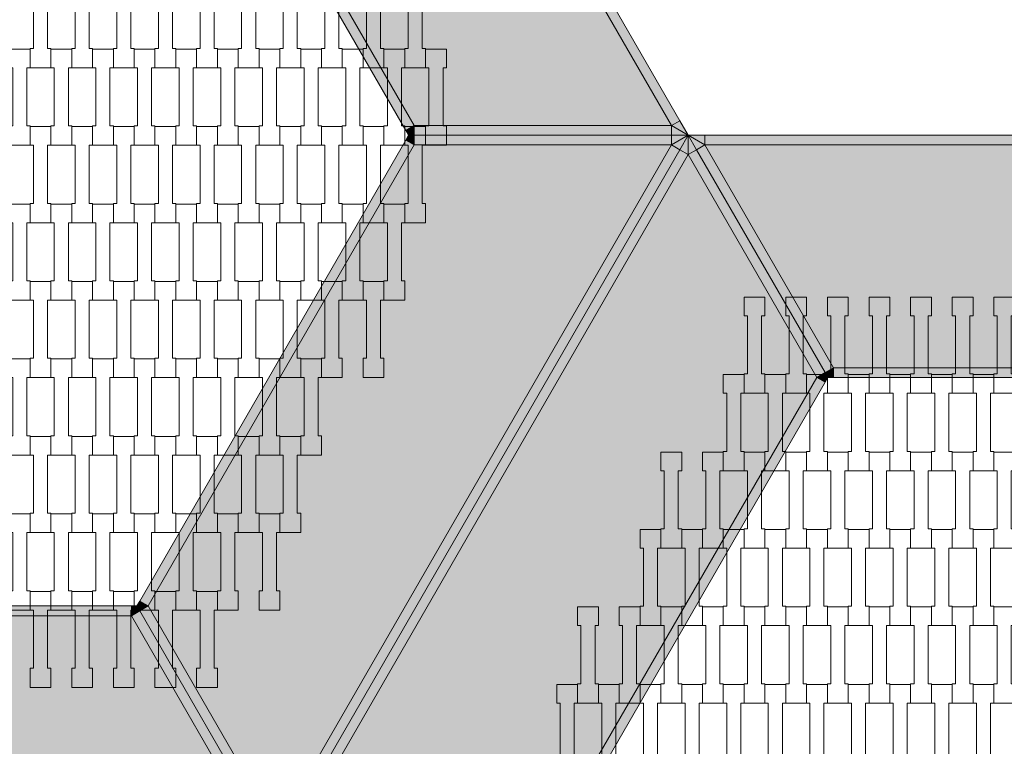
# Model space of a CAD drawing. Units: millimetres. Extents: x -5353 to 5147, y -7722 to 7128.
# Drawn here: x 160 to 1177, y 841 to 1592 of the extents above; entities that cross this region are included whole.
import ezdxf

# ---------------------------------------------------------------- set-up
doc = ezdxf.new("R2010")
doc.units = ezdxf.units.MM
doc.header["$MEASUREMENT"] = 0
doc.layers.add('9-Hexo7', color=7, linetype='Continuous')
doc.layers.add('InterSystem-drawing', color=7, linetype='Continuous')

msp = doc.modelspace()

# ---------------------------------------------------------------- hatches: boundary and pattern name
at = {"layer": '9-Hexo7', "linetype": 'Continuous', "lineweight": 13}
for points in [[(832.7, 1482.2), (425, 2188.4), (292.2, 1958.4), (567.1, 1482.2)], [(832.7, 1482.2), (841.3, 1487.2), (433.7, 2193.4), (425, 2188.4)], [(283.5, 1953.4), (558.4, 1477.2), (567.1, 1482.2), (292.2, 1958.4)], [(850, 1472.2), (841.3, 1487.2), (832.7, 1482.2)], [(558.4, 1477.2), (561.3, 1472.2), (567.1, 1482.2)], [(561.3, 1472.2), (567.1, 1472.2), (567.1, 1482.2)], [(567.1, 1472.2), (832.7, 1472.2), (832.7, 1482.2), (567.1, 1482.2)], [(832.7, 1472.2), (850, 1472.2), (832.7, 1482.2)], [(283.5, 991.1), (292.2, 986.1), (567.1, 1462.2), (558.4, 1467.2)], [(558.4, 1467.2), (567.1, 1462.2), (561.3, 1472.2)], [(567.1, 1462.2), (567.1, 1472.2), (561.3, 1472.2)], [(567.1, 1462.2), (832.7, 1462.2), (832.7, 1472.2), (567.1, 1472.2)], [(850, 1472.2), (832.7, 1462.2), (841.3, 1457.2)], [(850, 1472.2), (832.7, 1472.2), (832.7, 1462.2)], [(841.3, 1457.2), (850, 1452.2), (850, 1472.2)], [(850, 1472.2), (858.7, 1457.2), (867.3, 1462.2)], [(867.3, 1462.2), (867.3, 1472.2), (850, 1472.2)], [(850, 1452.2), (858.7, 1457.2), (850, 1472.2)], [(867.3, 1462.2), (1682.7, 1462.2), (1682.7, 1472.2), (867.3, 1472.2)], [(425, 756.1), (832.7, 1462.2), (567.1, 1462.2), (292.2, 986.1)], [(425, 756.1), (433.7, 751.1), (841.3, 1457.2), (832.7, 1462.2)], [(433.7, 751.1), (442.3, 746.1), (850, 1452.2), (841.3, 1457.2)], [(850, 1452.2), (982.8, 1222.2), (991.5, 1227.2), (858.7, 1457.2)], [(858.7, 1457.2), (991.5, 1227.2), (1000.1, 1232.2), (867.3, 1462.2)], [(1682.7, 1462.2), (867.3, 1462.2), (1000.1, 1232.2), (1549.9, 1232.2)], [(707.9, 746.1), (982.8, 1222.2), (850, 1452.2), (442.3, 746.1)], [(991.5, 1227.2), (994.3, 1222.2), (1000.1, 1232.2)], [(994.3, 1222.2), (1000.1, 1222.2), (1000.1, 1232.2)], [(1000.1, 1222.2), (1549.9, 1222.2), (1549.9, 1232.2), (1000.1, 1232.2)], [(707.9, 746.1), (716.6, 741.1), (991.5, 1217.2), (982.8, 1222.2)], [(991.5, 1227.2), (982.8, 1222.2), (994.3, 1222.2)], [(982.8, 1222.2), (991.5, 1217.2), (994.3, 1222.2)], [(280.7, 986.1), (292.2, 986.1), (283.5, 991.1)], [(274.9, 976.1), (274.9, 986.1), (-274.9, 986.1), (-274.9, 976.1)], [(274.9, 986.1), (274.9, 976.1), (280.7, 986.1)], [(274.9, 976.1), (283.5, 981.1), (280.7, 986.1)], [(407.7, 746.1), (416.3, 751.1), (283.5, 981.1), (274.9, 976.1)], [(292.2, 986.1), (280.7, 986.1), (283.5, 981.1)], [(416.3, 751.1), (425, 756.1), (292.2, 986.1), (283.5, 981.1)], [(-407.7, 746.1), (407.7, 746.1), (274.9, 976.1), (-274.9, 976.1)]]:
    msp.add_hatch(color=255, dxfattribs=at).paths.add_polyline_path(points)

# ---------------------------------------------------------------- linework, layer by layer
at = {"layer": '9-Hexo7', "color": 7, "linetype": 'Continuous', "lineweight": 13, "flags": 128}
for points in [[(850, 1472.2), (841.3, 1487.2), (433.7, 2193.4), (425, 2208.4)], [(832.7, 1482.2), (425, 2188.4)], [(561.3, 1472.2), (558.4, 1477.2), (283.5, 1953.4), (280.7, 1958.4)], [(567.1, 1482.2), (292.2, 1958.4)], [(832.7, 1482.2), (841.3, 1487.2)], [(567.1, 1482.2), (558.4, 1477.2)], [(561.3, 1472.2), (567.1, 1482.2)], [(567.1, 1482.2), (832.7, 1482.2)], [(567.1, 1472.2), (567.1, 1482.2)], [(850, 1472.2), (832.7, 1482.2)], [(832.7, 1482.2), (832.7, 1472.2)], [(561.3, 1472.2), (558.4, 1467.2), (283.5, 991.1), (280.7, 986.1)], [(850, 1472.2), (841.3, 1457.2), (433.7, 751.1), (425, 736.1)], [(850, 1472.2), (841.3, 1457.2), (433.7, 751.1), (425, 736.1)], [(567.1, 1462.2), (558.4, 1467.2)], [(561.3, 1472.2), (567.1, 1472.2), (832.7, 1472.2), (850, 1472.2)], [(561.3, 1472.2), (567.1, 1472.2), (832.7, 1472.2), (850, 1472.2)], [(561.3, 1472.2), (567.1, 1462.2)], [(567.1, 1472.2), (567.1, 1462.2)], [(850, 1472.2), (832.7, 1462.2)], [(832.7, 1462.2), (832.7, 1472.2)], [(850, 1472.2), (858.7, 1457.2), (991.5, 1227.2), (994.3, 1222.2)], [(850, 1472.2), (850, 1452.2)], [(850, 1472.2), (858.7, 1457.2), (991.5, 1227.2), (994.3, 1222.2)], [(850, 1472.2), (867.3, 1462.2)], [(850, 1472.2), (867.3, 1472.2), (1682.7, 1472.2), (1700, 1472.2)], [(867.3, 1462.2), (867.3, 1472.2)], [(567.1, 1462.2), (292.2, 986.1)], [(832.7, 1462.2), (425, 756.1)], [(567.1, 1462.2), (832.7, 1462.2)], [(832.7, 1462.2), (841.3, 1457.2)], [(850, 1452.2), (841.3, 1457.2)], [(850, 1452.2), (858.7, 1457.2)], [(867.3, 1462.2), (858.7, 1457.2)], [(867.3, 1462.2), (1682.7, 1462.2)], [(1000.1, 1232.2), (867.3, 1462.2)], [(850, 1452.2), (442.3, 746.1)], [(982.8, 1222.2), (850, 1452.2)], [(991.5, 1227.2), (1000.1, 1232.2)], [(994.3, 1222.2), (1000.1, 1232.2)], [(1000.1, 1232.2), (1000.1, 1222.2)], [(1000.1, 1232.2), (1549.9, 1232.2)], [(982.8, 1222.2), (707.9, 746.1)], [(994.3, 1222.2), (991.5, 1217.2), (716.6, 741.1), (713.7, 736.1)], [(991.5, 1227.2), (982.8, 1222.2)], [(994.3, 1222.2), (982.8, 1222.2)], [(982.8, 1222.2), (991.5, 1217.2)], [(1555.7, 1222.2), (1549.9, 1222.2), (1000.1, 1222.2), (994.3, 1222.2)], [(283.5, 991.1), (292.2, 986.1)], [(-280.7, 986.1), (-274.9, 986.1), (274.9, 986.1), (280.7, 986.1)], [(274.9, 986.1), (274.9, 976.1)], [(274.9, 976.1), (280.7, 986.1)], [(274.9, 976.1), (283.5, 981.1)], [(425, 736.1), (416.3, 751.1), (283.5, 981.1), (280.7, 986.1)], [(292.2, 986.1), (280.7, 986.1)], [(425, 736.1), (416.3, 751.1), (283.5, 981.1), (280.7, 986.1)], [(292.2, 986.1), (283.5, 981.1)], [(292.2, 986.1), (425, 756.1)], [(-274.9, 976.1), (274.9, 976.1)], [(274.9, 976.1), (407.7, 746.1)]]:
    msp.add_lwpolyline(points, dxfattribs=at)
at = {"layer": 'InterSystem-drawing', "color": 7, "linetype": 'Continuous', "lineweight": 13, "flags": 128}
for points in [[(191.8, 1541.9), (170.3, 1541.9), (170.3, 1561.9), (173.8, 1561.9), (173.8, 1621.9), (170.3, 1621.9), (170.3, 1641.2), (191.8, 1641.2), (191.8, 1621.9), (188.3, 1621.9), (188.3, 1561.9), (191.8, 1561.9)], [(234.8, 1541.9), (213.3, 1541.9), (213.3, 1561.9), (216.8, 1561.9), (216.8, 1621.9), (213.3, 1621.9), (213.3, 1641.2), (234.8, 1641.2), (234.8, 1621.9), (231.3, 1621.9), (231.3, 1561.9), (234.8, 1561.9)], [(277.8, 1541.9), (256.3, 1541.9), (256.3, 1561.9), (259.8, 1561.9), (259.8, 1621.9), (256.3, 1621.9), (256.3, 1641.2), (277.8, 1641.2), (277.8, 1621.9), (274.3, 1621.9), (274.3, 1561.9), (277.8, 1561.9)], [(320.8, 1541.9), (299.3, 1541.9), (299.3, 1561.9), (302.8, 1561.9), (302.8, 1621.9), (299.3, 1621.9), (299.3, 1641.2), (320.8, 1641.2), (320.8, 1621.9), (317.3, 1621.9), (317.3, 1561.9), (320.8, 1561.9)], [(363.8, 1541.9), (342.3, 1541.9), (342.3, 1561.9), (345.8, 1561.9), (345.8, 1621.9), (342.3, 1621.9), (342.3, 1641.2), (363.8, 1641.2), (363.8, 1621.9), (360.3, 1621.9), (360.3, 1561.9), (363.8, 1561.9)], [(406.8, 1541.9), (385.3, 1541.9), (385.3, 1561.9), (388.8, 1561.9), (388.8, 1621.9), (385.3, 1621.9), (385.3, 1641.2), (406.8, 1641.2), (406.8, 1621.9), (403.3, 1621.9), (403.3, 1561.9), (406.8, 1561.9)], [(449.8, 1541.9), (428.3, 1541.9), (428.3, 1561.9), (431.8, 1561.9), (431.8, 1621.9), (428.3, 1621.9), (428.3, 1641.2), (449.8, 1641.2), (449.8, 1621.9), (446.3, 1621.9), (446.3, 1561.9), (449.8, 1561.9)], [(492.8, 1541.9), (471.3, 1541.9), (471.3, 1561.9), (474.8, 1561.9), (474.8, 1621.9), (471.3, 1621.9), (471.3, 1641.2), (492.8, 1641.2), (492.8, 1621.9), (489.3, 1621.9), (489.3, 1561.9), (492.8, 1561.9)], [(535.8, 1541.9), (514.3, 1541.9), (514.3, 1561.9), (517.8, 1561.9), (517.8, 1621.9), (514.3, 1621.9), (514.3, 1641.2), (535.8, 1641.2), (535.8, 1621.9), (532.3, 1621.9), (532.3, 1561.9), (535.8, 1561.9)], [(578.8, 1541.9), (557.3, 1541.9), (557.3, 1561.9), (560.8, 1561.9), (560.8, 1621.9), (557.3, 1621.9), (557.3, 1641.2), (578.8, 1641.2), (578.8, 1621.9), (575.3, 1621.9), (575.3, 1561.9), (578.8, 1561.9)], [(170.3, 1461.9), (148.8, 1461.9), (148.8, 1481.9), (152.3, 1481.9), (152.3, 1541.9), (148.8, 1541.9), (148.8, 1561.2), (170.3, 1561.2), (170.3, 1541.9), (166.8, 1541.9), (166.8, 1481.9), (170.3, 1481.9)], [(213.3, 1461.9), (191.8, 1461.9), (191.8, 1481.9), (195.3, 1481.9), (195.3, 1541.9), (191.8, 1541.9), (191.8, 1561.2), (213.3, 1561.2), (213.3, 1541.9), (209.8, 1541.9), (209.8, 1481.9), (213.3, 1481.9)], [(256.3, 1461.9), (234.8, 1461.9), (234.8, 1481.9), (238.3, 1481.9), (238.3, 1541.9), (234.8, 1541.9), (234.8, 1561.2), (256.3, 1561.2), (256.3, 1541.9), (252.8, 1541.9), (252.8, 1481.9), (256.3, 1481.9)], [(299.3, 1461.9), (277.8, 1461.9), (277.8, 1481.9), (281.3, 1481.9), (281.3, 1541.9), (277.8, 1541.9), (277.8, 1561.2), (299.3, 1561.2), (299.3, 1541.9), (295.8, 1541.9), (295.8, 1481.9), (299.3, 1481.9)], [(342.3, 1461.9), (320.8, 1461.9), (320.8, 1481.9), (324.3, 1481.9), (324.3, 1541.9), (320.8, 1541.9), (320.8, 1561.2), (342.3, 1561.2), (342.3, 1541.9), (338.8, 1541.9), (338.8, 1481.9), (342.3, 1481.9)], [(385.3, 1461.9), (363.8, 1461.9), (363.8, 1481.9), (367.3, 1481.9), (367.3, 1541.9), (363.8, 1541.9), (363.8, 1561.2), (385.3, 1561.2), (385.3, 1541.9), (381.8, 1541.9), (381.8, 1481.9), (385.3, 1481.9)], [(428.3, 1461.9), (406.8, 1461.9), (406.8, 1481.9), (410.3, 1481.9), (410.3, 1541.9), (406.8, 1541.9), (406.8, 1561.2), (428.3, 1561.2), (428.3, 1541.9), (424.8, 1541.9), (424.8, 1481.9), (428.3, 1481.9)], [(471.3, 1461.9), (449.8, 1461.9), (449.8, 1481.9), (453.3, 1481.9), (453.3, 1541.9), (449.8, 1541.9), (449.8, 1561.2), (471.3, 1561.2), (471.3, 1541.9), (467.8, 1541.9), (467.8, 1481.9), (471.3, 1481.9)], [(514.3, 1461.9), (492.8, 1461.9), (492.8, 1481.9), (496.3, 1481.9), (496.3, 1541.9), (492.8, 1541.9), (492.8, 1561.2), (514.3, 1561.2), (514.3, 1541.9), (510.8, 1541.9), (510.8, 1481.9), (514.3, 1481.9)], [(557.3, 1461.9), (535.8, 1461.9), (535.8, 1481.9), (539.3, 1481.9), (539.3, 1541.9), (535.8, 1541.9), (535.8, 1561.2), (557.3, 1561.2), (557.3, 1541.9), (553.8, 1541.9), (553.8, 1481.9), (557.3, 1481.9)], [(600.3, 1461.9), (578.8, 1461.9), (578.8, 1481.9), (582.3, 1481.9), (582.3, 1541.9), (578.8, 1541.9), (578.8, 1561.2), (600.3, 1561.2), (600.3, 1541.9), (596.8, 1541.9), (596.8, 1481.9), (600.3, 1481.9)], [(191.8, 1381.9), (170.3, 1381.9), (170.3, 1401.9), (173.8, 1401.9), (173.8, 1461.9), (170.3, 1461.9), (170.3, 1481.2), (191.8, 1481.2), (191.8, 1461.9), (188.3, 1461.9), (188.3, 1401.9), (191.8, 1401.9)], [(234.8, 1381.9), (213.3, 1381.9), (213.3, 1401.9), (216.8, 1401.9), (216.8, 1461.9), (213.3, 1461.9), (213.3, 1481.2), (234.8, 1481.2), (234.8, 1461.9), (231.3, 1461.9), (231.3, 1401.9), (234.8, 1401.9)], [(277.8, 1381.9), (256.3, 1381.9), (256.3, 1401.9), (259.8, 1401.9), (259.8, 1461.9), (256.3, 1461.9), (256.3, 1481.2), (277.8, 1481.2), (277.8, 1461.9), (274.3, 1461.9), (274.3, 1401.9), (277.8, 1401.9)], [(320.8, 1381.9), (299.3, 1381.9), (299.3, 1401.9), (302.8, 1401.9), (302.8, 1461.9), (299.3, 1461.9), (299.3, 1481.2), (320.8, 1481.2), (320.8, 1461.9), (317.3, 1461.9), (317.3, 1401.9), (320.8, 1401.9)], [(363.8, 1381.9), (342.3, 1381.9), (342.3, 1401.9), (345.8, 1401.9), (345.8, 1461.9), (342.3, 1461.9), (342.3, 1481.2), (363.8, 1481.2), (363.8, 1461.9), (360.3, 1461.9), (360.3, 1401.9), (363.8, 1401.9)], [(406.8, 1381.9), (385.3, 1381.9), (385.3, 1401.9), (388.8, 1401.9), (388.8, 1461.9), (385.3, 1461.9), (385.3, 1481.2), (406.8, 1481.2), (406.8, 1461.9), (403.3, 1461.9), (403.3, 1401.9), (406.8, 1401.9)], [(449.8, 1381.9), (428.3, 1381.9), (428.3, 1401.9), (431.8, 1401.9), (431.8, 1461.9), (428.3, 1461.9), (428.3, 1481.2), (449.8, 1481.2), (449.8, 1461.9), (446.3, 1461.9), (446.3, 1401.9), (449.8, 1401.9)], [(492.8, 1381.9), (471.3, 1381.9), (471.3, 1401.9), (474.8, 1401.9), (474.8, 1461.9), (471.3, 1461.9), (471.3, 1481.2), (492.8, 1481.2), (492.8, 1461.9), (489.3, 1461.9), (489.3, 1401.9), (492.8, 1401.9)], [(535.8, 1381.9), (514.3, 1381.9), (514.3, 1401.9), (517.8, 1401.9), (517.8, 1461.9), (514.3, 1461.9), (514.3, 1481.2), (535.8, 1481.2), (535.8, 1461.9), (532.3, 1461.9), (532.3, 1401.9), (535.8, 1401.9)], [(578.8, 1381.9), (557.3, 1381.9), (557.3, 1401.9), (560.8, 1401.9), (560.8, 1461.9), (557.3, 1461.9), (557.3, 1481.2), (578.8, 1481.2), (578.8, 1461.9), (575.3, 1461.9), (575.3, 1401.9), (578.8, 1401.9)], [(170.3, 1301.9), (148.8, 1301.9), (148.8, 1321.9), (152.3, 1321.9), (152.3, 1381.9), (148.8, 1381.9), (148.8, 1401.2), (170.3, 1401.2), (170.3, 1381.9), (166.8, 1381.9), (166.8, 1321.9), (170.3, 1321.9)], [(213.3, 1301.9), (191.8, 1301.9), (191.8, 1321.9), (195.3, 1321.9), (195.3, 1381.9), (191.8, 1381.9), (191.8, 1401.2), (213.3, 1401.2), (213.3, 1381.9), (209.8, 1381.9), (209.8, 1321.9), (213.3, 1321.9)], [(256.3, 1301.9), (234.8, 1301.9), (234.8, 1321.9), (238.3, 1321.9), (238.3, 1381.9), (234.8, 1381.9), (234.8, 1401.2), (256.3, 1401.2), (256.3, 1381.9), (252.8, 1381.9), (252.8, 1321.9), (256.3, 1321.9)], [(299.3, 1301.9), (277.8, 1301.9), (277.8, 1321.9), (281.3, 1321.9), (281.3, 1381.9), (277.8, 1381.9), (277.8, 1401.2), (299.3, 1401.2), (299.3, 1381.9), (295.8, 1381.9), (295.8, 1321.9), (299.3, 1321.9)], [(342.3, 1301.9), (320.8, 1301.9), (320.8, 1321.9), (324.3, 1321.9), (324.3, 1381.9), (320.8, 1381.9), (320.8, 1401.2), (342.3, 1401.2), (342.3, 1381.9), (338.8, 1381.9), (338.8, 1321.9), (342.3, 1321.9)], [(385.3, 1301.9), (363.8, 1301.9), (363.8, 1321.9), (367.3, 1321.9), (367.3, 1381.9), (363.8, 1381.9), (363.8, 1401.2), (385.3, 1401.2), (385.3, 1381.9), (381.8, 1381.9), (381.8, 1321.9), (385.3, 1321.9)], [(428.3, 1301.9), (406.8, 1301.9), (406.8, 1321.9), (410.3, 1321.9), (410.3, 1381.9), (406.8, 1381.9), (406.8, 1401.2), (428.3, 1401.2), (428.3, 1381.9), (424.8, 1381.9), (424.8, 1321.9), (428.3, 1321.9)], [(471.3, 1301.9), (449.8, 1301.9), (449.8, 1321.9), (453.3, 1321.9), (453.3, 1381.9), (449.8, 1381.9), (449.8, 1401.2), (471.3, 1401.2), (471.3, 1381.9), (467.8, 1381.9), (467.8, 1321.9), (471.3, 1321.9)], [(514.3, 1301.9), (492.8, 1301.9), (492.8, 1321.9), (496.3, 1321.9), (496.3, 1381.9), (492.8, 1381.9), (492.8, 1401.2), (514.3, 1401.2), (514.3, 1381.9), (510.8, 1381.9), (510.8, 1321.9), (514.3, 1321.9)], [(557.3, 1301.9), (535.8, 1301.9), (535.8, 1321.9), (539.3, 1321.9), (539.3, 1381.9), (535.8, 1381.9), (535.8, 1401.2), (557.3, 1401.2), (557.3, 1381.9), (553.8, 1381.9), (553.8, 1321.9), (557.3, 1321.9)], [(191.8, 1221.9), (170.3, 1221.9), (170.3, 1241.9), (173.8, 1241.9), (173.8, 1301.9), (170.3, 1301.9), (170.3, 1321.2), (191.8, 1321.2), (191.8, 1301.9), (188.3, 1301.9), (188.3, 1241.9), (191.8, 1241.9)], [(234.8, 1221.9), (213.3, 1221.9), (213.3, 1241.9), (216.8, 1241.9), (216.8, 1301.9), (213.3, 1301.9), (213.3, 1321.2), (234.8, 1321.2), (234.8, 1301.9), (231.3, 1301.9), (231.3, 1241.9), (234.8, 1241.9)], [(277.8, 1221.9), (256.3, 1221.9), (256.3, 1241.9), (259.8, 1241.9), (259.8, 1301.9), (256.3, 1301.9), (256.3, 1321.2), (277.8, 1321.2), (277.8, 1301.9), (274.3, 1301.9), (274.3, 1241.9), (277.8, 1241.9)], [(320.8, 1221.9), (299.3, 1221.9), (299.3, 1241.9), (302.8, 1241.9), (302.8, 1301.9), (299.3, 1301.9), (299.3, 1321.2), (320.8, 1321.2), (320.8, 1301.9), (317.3, 1301.9), (317.3, 1241.9), (320.8, 1241.9)], [(363.8, 1221.9), (342.3, 1221.9), (342.3, 1241.9), (345.8, 1241.9), (345.8, 1301.9), (342.3, 1301.9), (342.3, 1321.2), (363.8, 1321.2), (363.8, 1301.9), (360.3, 1301.9), (360.3, 1241.9), (363.8, 1241.9)], [(406.8, 1221.9), (385.3, 1221.9), (385.3, 1241.9), (388.8, 1241.9), (388.8, 1301.9), (385.3, 1301.9), (385.3, 1321.2), (406.8, 1321.2), (406.8, 1301.9), (403.3, 1301.9), (403.3, 1241.9), (406.8, 1241.9)], [(449.8, 1221.9), (428.3, 1221.9), (428.3, 1241.9), (431.8, 1241.9), (431.8, 1301.9), (428.3, 1301.9), (428.3, 1321.2), (449.8, 1321.2), (449.8, 1301.9), (446.3, 1301.9), (446.3, 1241.9), (449.8, 1241.9)], [(492.8, 1221.9), (471.3, 1221.9), (471.3, 1241.9), (474.8, 1241.9), (474.8, 1301.9), (471.3, 1301.9), (471.3, 1321.2), (492.8, 1321.2), (492.8, 1301.9), (489.3, 1301.9), (489.3, 1241.9), (492.8, 1241.9)], [(535.8, 1221.9), (514.3, 1221.9), (514.3, 1241.9), (517.8, 1241.9), (517.8, 1301.9), (514.3, 1301.9), (514.3, 1321.2), (535.8, 1321.2), (535.8, 1301.9), (532.3, 1301.9), (532.3, 1241.9), (535.8, 1241.9)], [(929.3, 1205.8), (907.8, 1205.8), (907.8, 1225.8), (911.3, 1225.8), (911.3, 1285.8), (907.8, 1285.8), (907.8, 1305.1), (929.3, 1305.1), (929.3, 1285.8), (925.8, 1285.8), (925.8, 1225.8), (929.3, 1225.8)], [(972.3, 1205.8), (950.8, 1205.8), (950.8, 1225.8), (954.3, 1225.8), (954.3, 1285.8), (950.8, 1285.8), (950.8, 1305.1), (972.3, 1305.1), (972.3, 1285.8), (968.8, 1285.8), (968.8, 1225.8), (972.3, 1225.8)], [(1015.3, 1205.8), (993.8, 1205.8), (993.8, 1225.8), (997.3, 1225.8), (997.3, 1285.8), (993.8, 1285.8), (993.8, 1305.1), (1015.3, 1305.1), (1015.3, 1285.8), (1011.8, 1285.8), (1011.8, 1225.8), (1015.3, 1225.8)], [(1058.3, 1205.8), (1036.8, 1205.8), (1036.8, 1225.8), (1040.3, 1225.8), (1040.3, 1285.8), (1036.8, 1285.8), (1036.8, 1305.1), (1058.3, 1305.1), (1058.3, 1285.8), (1054.8, 1285.8), (1054.8, 1225.8), (1058.3, 1225.8)], [(1101.3, 1205.8), (1079.8, 1205.8), (1079.8, 1225.8), (1083.3, 1225.8), (1083.3, 1285.8), (1079.8, 1285.8), (1079.8, 1305.1), (1101.3, 1305.1), (1101.3, 1285.8), (1097.8, 1285.8), (1097.8, 1225.8), (1101.3, 1225.8)], [(1144.3, 1205.8), (1122.8, 1205.8), (1122.8, 1225.8), (1126.3, 1225.8), (1126.3, 1285.8), (1122.8, 1285.8), (1122.8, 1305.1), (1144.3, 1305.1), (1144.3, 1285.8), (1140.8, 1285.8), (1140.8, 1225.8), (1144.3, 1225.8)], [(1187.3, 1205.8), (1165.8, 1205.8), (1165.8, 1225.8), (1169.3, 1225.8), (1169.3, 1285.8), (1165.8, 1285.8), (1165.8, 1305.1), (1187.3, 1305.1), (1187.3, 1285.8), (1183.8, 1285.8), (1183.8, 1225.8), (1187.3, 1225.8)], [(170.3, 1141.9), (148.8, 1141.9), (148.8, 1161.9), (152.3, 1161.9), (152.3, 1221.9), (148.8, 1221.9), (148.8, 1241.2), (170.3, 1241.2), (170.3, 1221.9), (166.8, 1221.9), (166.8, 1161.9), (170.3, 1161.9)], [(213.3, 1141.9), (191.8, 1141.9), (191.8, 1161.9), (195.3, 1161.9), (195.3, 1221.9), (191.8, 1221.9), (191.8, 1241.2), (213.3, 1241.2), (213.3, 1221.9), (209.8, 1221.9), (209.8, 1161.9), (213.3, 1161.9)], [(256.3, 1141.9), (234.8, 1141.9), (234.8, 1161.9), (238.3, 1161.9), (238.3, 1221.9), (234.8, 1221.9), (234.8, 1241.2), (256.3, 1241.2), (256.3, 1221.9), (252.8, 1221.9), (252.8, 1161.9), (256.3, 1161.9)], [(299.3, 1141.9), (277.8, 1141.9), (277.8, 1161.9), (281.3, 1161.9), (281.3, 1221.9), (277.8, 1221.9), (277.8, 1241.2), (299.3, 1241.2), (299.3, 1221.9), (295.8, 1221.9), (295.8, 1161.9), (299.3, 1161.9)], [(342.3, 1141.9), (320.8, 1141.9), (320.8, 1161.9), (324.3, 1161.9), (324.3, 1221.9), (320.8, 1221.9), (320.8, 1241.2), (342.3, 1241.2), (342.3, 1221.9), (338.8, 1221.9), (338.8, 1161.9), (342.3, 1161.9)], [(385.3, 1141.9), (363.8, 1141.9), (363.8, 1161.9), (367.3, 1161.9), (367.3, 1221.9), (363.8, 1221.9), (363.8, 1241.2), (385.3, 1241.2), (385.3, 1221.9), (381.8, 1221.9), (381.8, 1161.9), (385.3, 1161.9)], [(428.3, 1141.9), (406.8, 1141.9), (406.8, 1161.9), (410.3, 1161.9), (410.3, 1221.9), (406.8, 1221.9), (406.8, 1241.2), (428.3, 1241.2), (428.3, 1221.9), (424.8, 1221.9), (424.8, 1161.9), (428.3, 1161.9)], [(471.3, 1141.9), (449.8, 1141.9), (449.8, 1161.9), (453.3, 1161.9), (453.3, 1221.9), (449.8, 1221.9), (449.8, 1241.2), (471.3, 1241.2), (471.3, 1221.9), (467.8, 1221.9), (467.8, 1161.9), (471.3, 1161.9)], [(907.8, 1125.8), (886.3, 1125.8), (886.3, 1145.8), (889.8, 1145.8), (889.8, 1205.8), (886.3, 1205.8), (886.3, 1225.1), (907.8, 1225.1), (907.8, 1205.8), (904.3, 1205.8), (904.3, 1145.8), (907.8, 1145.8)], [(950.8, 1125.8), (929.3, 1125.8), (929.3, 1145.8), (932.8, 1145.8), (932.8, 1205.8), (929.3, 1205.8), (929.3, 1225.1), (950.8, 1225.1), (950.8, 1205.8), (947.3, 1205.8), (947.3, 1145.8), (950.8, 1145.8)], [(993.8, 1125.8), (972.3, 1125.8), (972.3, 1145.8), (975.8, 1145.8), (975.8, 1205.8), (972.3, 1205.8), (972.3, 1225.1), (993.8, 1225.1), (993.8, 1205.8), (990.3, 1205.8), (990.3, 1145.8), (993.8, 1145.8)], [(1036.8, 1125.8), (1015.3, 1125.8), (1015.3, 1145.8), (1018.8, 1145.8), (1018.8, 1205.8), (1015.3, 1205.8), (1015.3, 1225.1), (1036.8, 1225.1), (1036.8, 1205.8), (1033.3, 1205.8), (1033.3, 1145.8), (1036.8, 1145.8)], [(1079.8, 1125.8), (1058.3, 1125.8), (1058.3, 1145.8), (1061.8, 1145.8), (1061.8, 1205.8), (1058.3, 1205.8), (1058.3, 1225.1), (1079.8, 1225.1), (1079.8, 1205.8), (1076.3, 1205.8), (1076.3, 1145.8), (1079.8, 1145.8)], [(1122.8, 1125.8), (1101.3, 1125.8), (1101.3, 1145.8), (1104.8, 1145.8), (1104.8, 1205.8), (1101.3, 1205.8), (1101.3, 1225.1), (1122.8, 1225.1), (1122.8, 1205.8), (1119.3, 1205.8), (1119.3, 1145.8), (1122.8, 1145.8)], [(1165.8, 1125.8), (1144.3, 1125.8), (1144.3, 1145.8), (1147.8, 1145.8), (1147.8, 1205.8), (1144.3, 1205.8), (1144.3, 1225.1), (1165.8, 1225.1), (1165.8, 1205.8), (1162.3, 1205.8), (1162.3, 1145.8), (1165.8, 1145.8)], [(191.8, 1061.9), (170.3, 1061.9), (170.3, 1081.9), (173.8, 1081.9), (173.8, 1141.9), (170.3, 1141.9), (170.3, 1161.2), (191.8, 1161.2), (191.8, 1141.9), (188.3, 1141.9), (188.3, 1081.9), (191.8, 1081.9)], [(234.8, 1061.9), (213.3, 1061.9), (213.3, 1081.9), (216.8, 1081.9), (216.8, 1141.9), (213.3, 1141.9), (213.3, 1161.2), (234.8, 1161.2), (234.8, 1141.9), (231.3, 1141.9), (231.3, 1081.9), (234.8, 1081.9)], [(277.8, 1061.9), (256.3, 1061.9), (256.3, 1081.9), (259.8, 1081.9), (259.8, 1141.9), (256.3, 1141.9), (256.3, 1161.2), (277.8, 1161.2), (277.8, 1141.9), (274.3, 1141.9), (274.3, 1081.9), (277.8, 1081.9)], [(320.8, 1061.9), (299.3, 1061.9), (299.3, 1081.9), (302.8, 1081.9), (302.8, 1141.9), (299.3, 1141.9), (299.3, 1161.2), (320.8, 1161.2), (320.8, 1141.9), (317.3, 1141.9), (317.3, 1081.9), (320.8, 1081.9)], [(363.8, 1061.9), (342.3, 1061.9), (342.3, 1081.9), (345.8, 1081.9), (345.8, 1141.9), (342.3, 1141.9), (342.3, 1161.2), (363.8, 1161.2), (363.8, 1141.9), (360.3, 1141.9), (360.3, 1081.9), (363.8, 1081.9)], [(406.8, 1061.9), (385.3, 1061.9), (385.3, 1081.9), (388.8, 1081.9), (388.8, 1141.9), (385.3, 1141.9), (385.3, 1161.2), (406.8, 1161.2), (406.8, 1141.9), (403.3, 1141.9), (403.3, 1081.9), (406.8, 1081.9)], [(449.8, 1061.9), (428.3, 1061.9), (428.3, 1081.9), (431.8, 1081.9), (431.8, 1141.9), (428.3, 1141.9), (428.3, 1161.2), (449.8, 1161.2), (449.8, 1141.9), (446.3, 1141.9), (446.3, 1081.9), (449.8, 1081.9)], [(843.3, 1045.8), (821.8, 1045.8), (821.8, 1065.8), (825.3, 1065.8), (825.3, 1125.8), (821.8, 1125.8), (821.8, 1145.1), (843.3, 1145.1), (843.3, 1125.8), (839.8, 1125.8), (839.8, 1065.8), (843.3, 1065.8)], [(886.3, 1045.8), (864.8, 1045.8), (864.8, 1065.8), (868.3, 1065.8), (868.3, 1125.8), (864.8, 1125.8), (864.8, 1145.1), (886.3, 1145.1), (886.3, 1125.8), (882.8, 1125.8), (882.8, 1065.8), (886.3, 1065.8)], [(929.3, 1045.8), (907.8, 1045.8), (907.8, 1065.8), (911.3, 1065.8), (911.3, 1125.8), (907.8, 1125.8), (907.8, 1145.1), (929.3, 1145.1), (929.3, 1125.8), (925.8, 1125.8), (925.8, 1065.8), (929.3, 1065.8)], [(972.3, 1045.8), (950.8, 1045.8), (950.8, 1065.8), (954.3, 1065.8), (954.3, 1125.8), (950.8, 1125.8), (950.8, 1145.1), (972.3, 1145.1), (972.3, 1125.8), (968.8, 1125.8), (968.8, 1065.8), (972.3, 1065.8)], [(1015.3, 1045.8), (993.8, 1045.8), (993.8, 1065.8), (997.3, 1065.8), (997.3, 1125.8), (993.8, 1125.8), (993.8, 1145.1), (1015.3, 1145.1), (1015.3, 1125.8), (1011.8, 1125.8), (1011.8, 1065.8), (1015.3, 1065.8)], [(1058.3, 1045.8), (1036.8, 1045.8), (1036.8, 1065.8), (1040.3, 1065.8), (1040.3, 1125.8), (1036.8, 1125.8), (1036.8, 1145.1), (1058.3, 1145.1), (1058.3, 1125.8), (1054.8, 1125.8), (1054.8, 1065.8), (1058.3, 1065.8)], [(1101.3, 1045.8), (1079.8, 1045.8), (1079.8, 1065.8), (1083.3, 1065.8), (1083.3, 1125.8), (1079.8, 1125.8), (1079.8, 1145.1), (1101.3, 1145.1), (1101.3, 1125.8), (1097.8, 1125.8), (1097.8, 1065.8), (1101.3, 1065.8)], [(1144.3, 1045.8), (1122.8, 1045.8), (1122.8, 1065.8), (1126.3, 1065.8), (1126.3, 1125.8), (1122.8, 1125.8), (1122.8, 1145.1), (1144.3, 1145.1), (1144.3, 1125.8), (1140.8, 1125.8), (1140.8, 1065.8), (1144.3, 1065.8)], [(1187.3, 1045.8), (1165.8, 1045.8), (1165.8, 1065.8), (1169.3, 1065.8), (1169.3, 1125.8), (1165.8, 1125.8), (1165.8, 1145.1), (1187.3, 1145.1), (1187.3, 1125.8), (1183.8, 1125.8), (1183.8, 1065.8), (1187.3, 1065.8)], [(170.3, 981.9), (148.8, 981.9), (148.8, 1001.9), (152.3, 1001.9), (152.3, 1061.9), (148.8, 1061.9), (148.8, 1081.2), (170.3, 1081.2), (170.3, 1061.9), (166.8, 1061.9), (166.8, 1001.9), (170.3, 1001.9)], [(213.3, 981.9), (191.8, 981.9), (191.8, 1001.9), (195.3, 1001.9), (195.3, 1061.9), (191.8, 1061.9), (191.8, 1081.2), (213.3, 1081.2), (213.3, 1061.9), (209.8, 1061.9), (209.8, 1001.9), (213.3, 1001.9)], [(256.3, 981.9), (234.8, 981.9), (234.8, 1001.9), (238.3, 1001.9), (238.3, 1061.9), (234.8, 1061.9), (234.8, 1081.2), (256.3, 1081.2), (256.3, 1061.9), (252.8, 1061.9), (252.8, 1001.9), (256.3, 1001.9)], [(299.3, 981.9), (277.8, 981.9), (277.8, 1001.9), (281.3, 1001.9), (281.3, 1061.9), (277.8, 1061.9), (277.8, 1081.2), (299.3, 1081.2), (299.3, 1061.9), (295.8, 1061.9), (295.8, 1001.9), (299.3, 1001.9)], [(342.3, 981.9), (320.8, 981.9), (320.8, 1001.9), (324.3, 1001.9), (324.3, 1061.9), (320.8, 1061.9), (320.8, 1081.2), (342.3, 1081.2), (342.3, 1061.9), (338.8, 1061.9), (338.8, 1001.9), (342.3, 1001.9)], [(385.3, 981.9), (363.8, 981.9), (363.8, 1001.9), (367.3, 1001.9), (367.3, 1061.9), (363.8, 1061.9), (363.8, 1081.2), (385.3, 1081.2), (385.3, 1061.9), (381.8, 1061.9), (381.8, 1001.9), (385.3, 1001.9)], [(428.3, 981.9), (406.8, 981.9), (406.8, 1001.9), (410.3, 1001.9), (410.3, 1061.9), (406.8, 1061.9), (406.8, 1081.2), (428.3, 1081.2), (428.3, 1061.9), (424.8, 1061.9), (424.8, 1001.9), (428.3, 1001.9)], [(821.8, 965.8), (800.3, 965.8), (800.3, 985.8), (803.8, 985.8), (803.8, 1045.8), (800.3, 1045.8), (800.3, 1065.1), (821.8, 1065.1), (821.8, 1045.8), (818.3, 1045.8), (818.3, 985.8), (821.8, 985.8)], [(864.8, 965.8), (843.3, 965.8), (843.3, 985.8), (846.8, 985.8), (846.8, 1045.8), (843.3, 1045.8), (843.3, 1065.1), (864.8, 1065.1), (864.8, 1045.8), (861.3, 1045.8), (861.3, 985.8), (864.8, 985.8)], [(907.8, 965.8), (886.3, 965.8), (886.3, 985.8), (889.8, 985.8), (889.8, 1045.8), (886.3, 1045.8), (886.3, 1065.1), (907.8, 1065.1), (907.8, 1045.8), (904.3, 1045.8), (904.3, 985.8), (907.8, 985.8)], [(950.8, 965.8), (929.3, 965.8), (929.3, 985.8), (932.8, 985.8), (932.8, 1045.8), (929.3, 1045.8), (929.3, 1065.1), (950.8, 1065.1), (950.8, 1045.8), (947.3, 1045.8), (947.3, 985.8), (950.8, 985.8)], [(993.8, 965.8), (972.3, 965.8), (972.3, 985.8), (975.8, 985.8), (975.8, 1045.8), (972.3, 1045.8), (972.3, 1065.1), (993.8, 1065.1), (993.8, 1045.8), (990.3, 1045.8), (990.3, 985.8), (993.8, 985.8)], [(1036.8, 965.8), (1015.3, 965.8), (1015.3, 985.8), (1018.8, 985.8), (1018.8, 1045.8), (1015.3, 1045.8), (1015.3, 1065.1), (1036.8, 1065.1), (1036.8, 1045.8), (1033.3, 1045.8), (1033.3, 985.8), (1036.8, 985.8)], [(1079.8, 965.8), (1058.3, 965.8), (1058.3, 985.8), (1061.8, 985.8), (1061.8, 1045.8), (1058.3, 1045.8), (1058.3, 1065.1), (1079.8, 1065.1), (1079.8, 1045.8), (1076.3, 1045.8), (1076.3, 985.8), (1079.8, 985.8)], [(1122.8, 965.8), (1101.3, 965.8), (1101.3, 985.8), (1104.8, 985.8), (1104.8, 1045.8), (1101.3, 1045.8), (1101.3, 1065.1), (1122.8, 1065.1), (1122.8, 1045.8), (1119.3, 1045.8), (1119.3, 985.8), (1122.8, 985.8)], [(1165.8, 965.8), (1144.3, 965.8), (1144.3, 985.8), (1147.8, 985.8), (1147.8, 1045.8), (1144.3, 1045.8), (1144.3, 1065.1), (1165.8, 1065.1), (1165.8, 1045.8), (1162.3, 1045.8), (1162.3, 985.8), (1165.8, 985.8)], [(191.8, 901.9), (170.3, 901.9), (170.3, 921.9), (173.8, 921.9), (173.8, 981.9), (170.3, 981.9), (170.3, 1001.2), (191.8, 1001.2), (191.8, 981.9), (188.3, 981.9), (188.3, 921.9), (191.8, 921.9)], [(234.8, 901.9), (213.3, 901.9), (213.3, 921.9), (216.8, 921.9), (216.8, 981.9), (213.3, 981.9), (213.3, 1001.2), (234.8, 1001.2), (234.8, 981.9), (231.3, 981.9), (231.3, 921.9), (234.8, 921.9)], [(277.8, 901.9), (256.3, 901.9), (256.3, 921.9), (259.8, 921.9), (259.8, 981.9), (256.3, 981.9), (256.3, 1001.2), (277.8, 1001.2), (277.8, 981.9), (274.3, 981.9), (274.3, 921.9), (277.8, 921.9)], [(320.8, 901.9), (299.3, 901.9), (299.3, 921.9), (302.8, 921.9), (302.8, 981.9), (299.3, 981.9), (299.3, 1001.2), (320.8, 1001.2), (320.8, 981.9), (317.3, 981.9), (317.3, 921.9), (320.8, 921.9)], [(363.8, 901.9), (342.3, 901.9), (342.3, 921.9), (345.8, 921.9), (345.8, 981.9), (342.3, 981.9), (342.3, 1001.2), (363.8, 1001.2), (363.8, 981.9), (360.3, 981.9), (360.3, 921.9), (363.8, 921.9)], [(757.3, 885.8), (735.8, 885.8), (735.8, 905.8), (739.3, 905.8), (739.3, 965.8), (735.8, 965.8), (735.8, 985.1), (757.3, 985.1), (757.3, 965.8), (753.8, 965.8), (753.8, 905.8), (757.3, 905.8)], [(800.3, 885.8), (778.8, 885.8), (778.8, 905.8), (782.3, 905.8), (782.3, 965.8), (778.8, 965.8), (778.8, 985.1), (800.3, 985.1), (800.3, 965.8), (796.8, 965.8), (796.8, 905.8), (800.3, 905.8)], [(843.3, 885.8), (821.8, 885.8), (821.8, 905.8), (825.3, 905.8), (825.3, 965.8), (821.8, 965.8), (821.8, 985.1), (843.3, 985.1), (843.3, 965.8), (839.8, 965.8), (839.8, 905.8), (843.3, 905.8)], [(886.3, 885.8), (864.8, 885.8), (864.8, 905.8), (868.3, 905.8), (868.3, 965.8), (864.8, 965.8), (864.8, 985.1), (886.3, 985.1), (886.3, 965.8), (882.8, 965.8), (882.8, 905.8), (886.3, 905.8)], [(929.3, 885.8), (907.8, 885.8), (907.8, 905.8), (911.3, 905.8), (911.3, 965.8), (907.8, 965.8), (907.8, 985.1), (929.3, 985.1), (929.3, 965.8), (925.8, 965.8), (925.8, 905.8), (929.3, 905.8)], [(972.3, 885.8), (950.8, 885.8), (950.8, 905.8), (954.3, 905.8), (954.3, 965.8), (950.8, 965.8), (950.8, 985.1), (972.3, 985.1), (972.3, 965.8), (968.8, 965.8), (968.8, 905.8), (972.3, 905.8)], [(1015.3, 885.8), (993.8, 885.8), (993.8, 905.8), (997.3, 905.8), (997.3, 965.8), (993.8, 965.8), (993.8, 985.1), (1015.3, 985.1), (1015.3, 965.8), (1011.8, 965.8), (1011.8, 905.8), (1015.3, 905.8)], [(1058.3, 885.8), (1036.8, 885.8), (1036.8, 905.8), (1040.3, 905.8), (1040.3, 965.8), (1036.8, 965.8), (1036.8, 985.1), (1058.3, 985.1), (1058.3, 965.8), (1054.8, 965.8), (1054.8, 905.8), (1058.3, 905.8)], [(1101.3, 885.8), (1079.8, 885.8), (1079.8, 905.8), (1083.3, 905.8), (1083.3, 965.8), (1079.8, 965.8), (1079.8, 985.1), (1101.3, 985.1), (1101.3, 965.8), (1097.8, 965.8), (1097.8, 905.8), (1101.3, 905.8)], [(1144.3, 885.8), (1122.8, 885.8), (1122.8, 905.8), (1126.3, 905.8), (1126.3, 965.8), (1122.8, 965.8), (1122.8, 985.1), (1144.3, 985.1), (1144.3, 965.8), (1140.8, 965.8), (1140.8, 905.8), (1144.3, 905.8)], [(1187.3, 885.8), (1165.8, 885.8), (1165.8, 905.8), (1169.3, 905.8), (1169.3, 965.8), (1165.8, 965.8), (1165.8, 985.1), (1187.3, 985.1), (1187.3, 965.8), (1183.8, 965.8), (1183.8, 905.8), (1187.3, 905.8)], [(735.8, 805.8), (714.3, 805.8), (714.3, 825.8), (717.8, 825.8), (717.8, 885.8), (714.3, 885.8), (714.3, 905.1), (735.8, 905.1), (735.8, 885.8), (732.3, 885.8), (732.3, 825.8), (735.8, 825.8)], [(778.8, 805.8), (757.3, 805.8), (757.3, 825.8), (760.8, 825.8), (760.8, 885.8), (757.3, 885.8), (757.3, 905.1), (778.8, 905.1), (778.8, 885.8), (775.3, 885.8), (775.3, 825.8), (778.8, 825.8)], [(821.8, 805.8), (800.3, 805.8), (800.3, 825.8), (803.8, 825.8), (803.8, 885.8), (800.3, 885.8), (800.3, 905.1), (821.8, 905.1), (821.8, 885.8), (818.3, 885.8), (818.3, 825.8), (821.8, 825.8)], [(864.8, 805.8), (843.3, 805.8), (843.3, 825.8), (846.8, 825.8), (846.8, 885.8), (843.3, 885.8), (843.3, 905.1), (864.8, 905.1), (864.8, 885.8), (861.3, 885.8), (861.3, 825.8), (864.8, 825.8)], [(907.8, 805.8), (886.3, 805.8), (886.3, 825.8), (889.8, 825.8), (889.8, 885.8), (886.3, 885.8), (886.3, 905.1), (907.8, 905.1), (907.8, 885.8), (904.3, 885.8), (904.3, 825.8), (907.8, 825.8)], [(950.8, 805.8), (929.3, 805.8), (929.3, 825.8), (932.8, 825.8), (932.8, 885.8), (929.3, 885.8), (929.3, 905.1), (950.8, 905.1), (950.8, 885.8), (947.3, 885.8), (947.3, 825.8), (950.8, 825.8)], [(993.8, 805.8), (972.3, 805.8), (972.3, 825.8), (975.8, 825.8), (975.8, 885.8), (972.3, 885.8), (972.3, 905.1), (993.8, 905.1), (993.8, 885.8), (990.3, 885.8), (990.3, 825.8), (993.8, 825.8)], [(1036.8, 805.8), (1015.3, 805.8), (1015.3, 825.8), (1018.8, 825.8), (1018.8, 885.8), (1015.3, 885.8), (1015.3, 905.1), (1036.8, 905.1), (1036.8, 885.8), (1033.3, 885.8), (1033.3, 825.8), (1036.8, 825.8)], [(1079.8, 805.8), (1058.3, 805.8), (1058.3, 825.8), (1061.8, 825.8), (1061.8, 885.8), (1058.3, 885.8), (1058.3, 905.1), (1079.8, 905.1), (1079.8, 885.8), (1076.3, 885.8), (1076.3, 825.8), (1079.8, 825.8)], [(1122.8, 805.8), (1101.3, 805.8), (1101.3, 825.8), (1104.8, 825.8), (1104.8, 885.8), (1101.3, 885.8), (1101.3, 905.1), (1122.8, 905.1), (1122.8, 885.8), (1119.3, 885.8), (1119.3, 825.8), (1122.8, 825.8)], [(1165.8, 805.8), (1144.3, 805.8), (1144.3, 825.8), (1147.8, 825.8), (1147.8, 885.8), (1144.3, 885.8), (1144.3, 905.1), (1165.8, 905.1), (1165.8, 885.8), (1162.3, 885.8), (1162.3, 825.8), (1165.8, 825.8)]]:
    msp.add_lwpolyline(points, close=True, dxfattribs=at)

doc.saveas('drawing.dxf')
